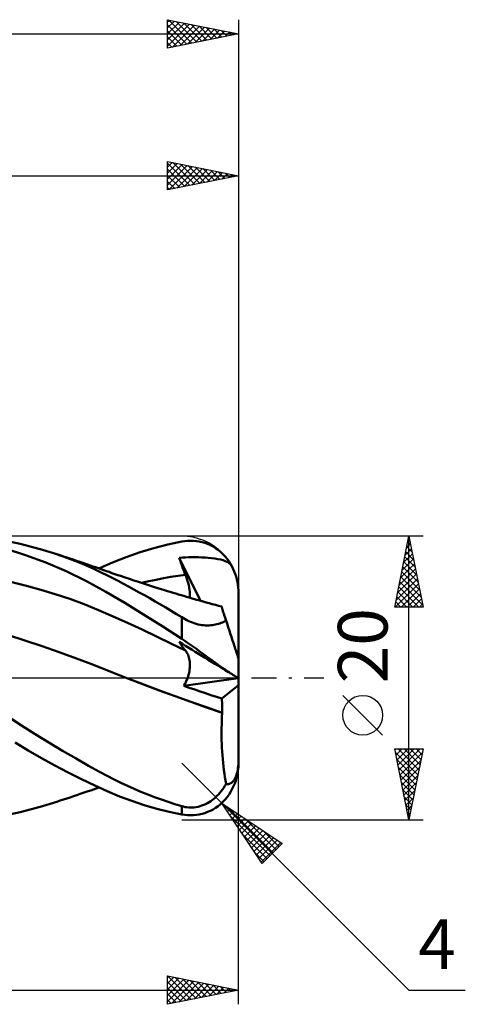
# Model space of a CAD drawing. Units: millimetres. Extents: x -67 to 70, y -23 to 50.
# Drawn here: x 39 to 70, y -23 to 46 of the extents above; entities that cross this region are included whole.
import ezdxf
from ezdxf.enums import TextEntityAlignment as Align

# ---------------------------------------------------------------- set-up
doc = ezdxf.new("R2010")
doc.units = ezdxf.units.MM
doc.header["$LTSCALE"] = 4.35
doc.linetypes.add('LONGDASH_DASH', pattern=[0.85, 0.4, -0.2, 0.05, -0.2])
for name, color, linetype in [('1', 4, 'CONTINUOUS'), ('2', 7, 'CONTINUOUS'), ('4', 2, 'LONGDASH_DASH'), ('CUT', 1, 'CONTINUOUS'), ('SK2', 7, 'CONTINUOUS'), ('SK4', 2, 'LONGDASH_DASH')]:
    doc.layers.add(name, color=color, linetype=linetype)
doc.styles.get("Standard").update_dxf_attribs({"font": 'Monospac821 BT'})

msp = doc.modelspace()

# ---------------------------------------------------------------- linework, layer by layer
at = {"layer": '1', "color": 4, "linetype": 'CONTINUOUS', "lineweight": 50}
for p, q in [((38.984, 8.667), (37.625, 9.096)), ((38.617, 9.446), (37.832, 9.61)), ((39.401, 9.256), (38.617, 9.446)), ((40.183, 9.04), (39.401, 9.256)), ((40.964, 8.799), (40.183, 9.04)), ((47.059, 8.865), (48.036, 9.157)), ((48.036, 9.157), (49.014, 9.406)), ((49.014, 9.406), (49.99, 9.611)), ((49.99, 9.611), (50.198, 9.644)), ((50.198, 9.644), (50.405, 9.665)), ((50.405, 9.665), (50.612, 9.673)), ((50.818, 9.667), (50.612, 9.673)), ((51.022, 9.649), (50.818, 9.667)), ((51.225, 9.618), (51.022, 9.649)), ((51.425, 9.574), (51.225, 9.618)), ((51.623, 9.516), (51.425, 9.574)), ((51.817, 9.445), (51.623, 9.516)), ((52.008, 9.36), (51.817, 9.445)), ((52.194, 9.261), (52.008, 9.36)), ((52.376, 9.149), (52.194, 9.261)), ((52.552, 9.024), (52.376, 9.149)), ((52.722, 8.885), (52.552, 9.024)), ((40.419, 8.136), (38.984, 8.667)), ((41.714, 8.542), (40.964, 8.799)), ((41.194, 8.724), (40.964, 8.799)), ((41.425, 8.648), (41.194, 8.724)), ((41.656, 8.572), (41.425, 8.648)), ((41.887, 8.495), (41.656, 8.572)), ((42.462, 8.26), (41.714, 8.542)), ((42.117, 8.418), (41.887, 8.495)), ((42.348, 8.341), (42.117, 8.418)), ((42.579, 8.264), (42.348, 8.341)), ((45.125, 8.147), (46.088, 8.528)), ((46.088, 8.528), (47.059, 8.865)), ((49.808, 8.477), (50.037, 8.49)), ((49.869, 8.306), (49.808, 8.477)), ((51.304, 5.444), (49.808, 8.477)), ((50.037, 8.49), (50.266, 8.5)), ((50.266, 8.5), (50.493, 8.507)), ((50.493, 8.507), (50.72, 8.51)), ((50.72, 8.51), (50.948, 8.511)), ((51.178, 8.507), (50.948, 8.511)), ((51.408, 8.5), (51.178, 8.507)), ((51.636, 8.488), (51.408, 8.5)), ((51.862, 8.472), (51.636, 8.488)), ((52.091, 8.45), (51.862, 8.472)), ((52.32, 8.421), (52.091, 8.45)), ((52.543, 8.383), (52.32, 8.421)), ((52.739, 8.341), (52.543, 8.383)), ((52.884, 8.733), (52.722, 8.885)), ((52.908, 8.294), (52.739, 8.341)), ((53.039, 8.568), (52.884, 8.733)), ((53.186, 8.391), (53.039, 8.568)), ((53.322, 8.203), (53.186, 8.391)), ((41.857, 7.522), (40.419, 8.136)), ((43.168, 7.97), (42.462, 8.26)), ((42.809, 8.186), (42.579, 8.264)), ((43.086, 8.092), (42.809, 8.186)), ((43.362, 7.997), (43.086, 8.092)), ((43.788, 7.695), (43.168, 7.97)), ((43.551, 7.932), (43.362, 7.997)), ((43.74, 7.867), (43.551, 7.932)), ((43.928, 7.802), (43.74, 7.867)), ((44.323, 7.444), (43.788, 7.695)), ((44.117, 7.736), (43.928, 7.802)), ((44.306, 7.67), (44.117, 7.736)), ((44.162, 7.721), (45.125, 8.147)), ((44.495, 7.604), (44.306, 7.67)), ((49.93, 8.135), (49.869, 8.306)), ((49.993, 7.963), (49.93, 8.135)), ((50.056, 7.791), (49.993, 7.963)), ((50.12, 7.619), (50.056, 7.791)), ((53.051, 8.243), (52.908, 8.294)), ((53.173, 8.189), (53.051, 8.243)), ((53.276, 8.133), (53.173, 8.189)), ((53.367, 8.072), (53.276, 8.133)), ((53.448, 8.004), (53.322, 8.203)), ((53.448, 8.004), (53.367, 8.072)), ((53.54, 7.838), (53.448, 8.004)), ((53.623, 7.671), (53.54, 7.838)), ((53.695, 7.506), (53.623, 7.671)), ((43.285, 6.827), (41.857, 7.522)), ((44.768, 7.223), (44.323, 7.444)), ((44.683, 7.538), (44.495, 7.604)), ((44.872, 7.471), (44.683, 7.538)), ((45.142, 7.032), (44.768, 7.223)), ((45.075, 7.4), (44.872, 7.471)), ((45.279, 7.329), (45.075, 7.4)), ((45.51, 6.84), (45.142, 7.032)), ((45.482, 7.259), (45.279, 7.329)), ((45.685, 7.189), (45.482, 7.259)), ((45.997, 7.083), (45.685, 7.189)), ((46.31, 6.978), (45.997, 7.083)), ((46.622, 6.874), (46.31, 6.978)), ((48.183, 6.93), (48.7, 7.029)), ((48.7, 7.029), (49.217, 7.12)), ((49.217, 7.12), (49.734, 7.202)), ((49.734, 7.202), (50.251, 7.274)), ((50.185, 7.447), (50.12, 7.619)), ((50.251, 7.274), (50.185, 7.447)), ((50.321, 7.083), (50.251, 7.274)), ((50.383, 6.897), (50.321, 7.083)), ((53.762, 7.33), (53.695, 7.506)), ((53.822, 7.146), (53.762, 7.33)), ((53.874, 6.955), (53.822, 7.146)), ((53.917, 6.762), (53.874, 6.955)), ((39.046, 6.501), (38.027, 6.751)), ((40.065, 6.221), (39.046, 6.501)), ((44.653, 6.076), (43.285, 6.827)), ((45.879, 6.645), (45.51, 6.84)), ((46.25, 6.446), (45.879, 6.645)), ((46.622, 6.243), (46.25, 6.446)), ((46.934, 6.771), (46.622, 6.874)), ((47.219, 6.678), (46.934, 6.771)), ((47.149, 6.701), (47.666, 6.82)), ((47.504, 6.586), (47.219, 6.678)), ((47.788, 6.496), (47.504, 6.586)), ((47.666, 6.82), (48.183, 6.93)), ((48.073, 6.406), (47.788, 6.496)), ((48.304, 6.333), (48.073, 6.406)), ((48.535, 6.262), (48.304, 6.333)), ((48.766, 6.191), (48.535, 6.262)), ((50.436, 6.716), (50.383, 6.897)), ((50.481, 6.542), (50.436, 6.716)), ((50.517, 6.375), (50.481, 6.542)), ((50.544, 6.215), (50.517, 6.375)), ((53.949, 6.571), (53.917, 6.762)), ((53.971, 6.386), (53.949, 6.571)), ((53.985, 6.197), (53.971, 6.386)), ((41.083, 5.911), (40.065, 6.221)), ((42.102, 5.568), (41.083, 5.911)), ((43.12, 5.193), (42.102, 5.568)), ((45.972, 5.293), (44.653, 6.076)), ((46.995, 6.037), (46.622, 6.243)), ((47.369, 5.827), (46.995, 6.037)), ((47.744, 5.615), (47.369, 5.827)), ((48.119, 5.399), (47.744, 5.615)), ((48.996, 6.12), (48.766, 6.191)), ((49.186, 6.062), (48.996, 6.12)), ((49.376, 6.005), (49.186, 6.062)), ((49.566, 5.948), (49.376, 6.005)), ((49.755, 5.892), (49.566, 5.948)), ((49.945, 5.836), (49.755, 5.892)), ((50.135, 5.78), (49.945, 5.836)), ((50.325, 5.725), (50.135, 5.78)), ((50.514, 5.67), (50.325, 5.725)), ((50.787, 5.591), (50.514, 5.67)), ((50.561, 6.064), (50.544, 6.215)), ((50.553, 5.658), (50.567, 5.784)), ((50.569, 5.92), (50.561, 6.064)), ((50.567, 5.784), (50.569, 5.92)), ((51.059, 5.514), (50.787, 5.591)), ((53.99, 6), (53.985, 6.197)), ((53.99, 1.361), (53.99, 6)), ((44.139, 4.783), (43.12, 5.193)), ((47.307, 4.475), (45.972, 5.293)), ((48.493, 5.18), (48.119, 5.399)), ((48.868, 4.959), (48.493, 5.18)), ((49.243, 4.735), (48.868, 4.959)), ((51.276, 5.452), (51.059, 5.514)), ((51.493, 5.391), (51.276, 5.452)), ((51.71, 5.33), (51.493, 5.391)), ((51.928, 5.27), (51.71, 5.33)), ((52.145, 5.21), (51.928, 5.27)), ((52.362, 5.151), (52.145, 5.21)), ((52.58, 5.092), (52.362, 5.151)), ((52.797, 5.034), (52.58, 5.092)), ((52.799, 5.028), (52.797, 5.034)), ((52.805, 5.01), (52.799, 5.028)), ((52.814, 4.98), (52.805, 5.01)), ((52.828, 4.938), (52.814, 4.98)), ((52.846, 4.884), (52.828, 4.938)), ((52.867, 4.818), (52.846, 4.884)), ((45.158, 4.339), (44.139, 4.783)), ((46.176, 3.878), (45.158, 4.339)), ((48.649, 3.628), (47.307, 4.475)), ((49.617, 4.509), (49.243, 4.735)), ((49.99, 4.28), (49.617, 4.509)), ((50.109, 4.209), (49.99, 4.28)), ((49.99, 2.761), (49.99, 4.28)), ((50.231, 4.141), (50.109, 4.209)), ((52.892, 4.74), (52.867, 4.818)), ((52.921, 4.65), (52.892, 4.74)), ((52.954, 4.549), (52.921, 4.65)), ((52.991, 4.437), (52.954, 4.549)), ((53.031, 4.314), (52.991, 4.437)), ((53.074, 4.18), (53.031, 4.314)), ((53.121, 4.036), (53.074, 4.18)), ((47.195, 3.407), (46.176, 3.878)), ((49.99, 2.761), (48.649, 3.628)), ((50.356, 4.075), (50.231, 4.141)), ((50.483, 4.014), (50.356, 4.075)), ((50.612, 3.957), (50.483, 4.014)), ((50.743, 3.904), (50.612, 3.957)), ((50.876, 3.857), (50.743, 3.904)), ((51.009, 3.816), (50.876, 3.857)), ((51.144, 3.781), (51.009, 3.816)), ((51.278, 3.752), (51.144, 3.781)), ((51.41, 3.73), (51.278, 3.752)), ((51.54, 3.715), (51.41, 3.73)), ((51.669, 3.705), (51.54, 3.715)), ((51.795, 3.702), (51.669, 3.705)), ((51.795, 3.702), (51.917, 3.704)), ((51.917, 3.704), (52.036, 3.712)), ((52.036, 3.712), (52.15, 3.724)), ((52.15, 3.724), (52.261, 3.741)), ((52.261, 3.741), (52.368, 3.762)), ((52.368, 3.762), (52.472, 3.786)), ((52.472, 3.786), (52.573, 3.814)), ((52.573, 3.814), (52.672, 3.845)), ((52.672, 3.845), (52.768, 3.878)), ((52.768, 3.878), (52.861, 3.915)), ((52.861, 3.915), (52.95, 3.953)), ((52.95, 3.953), (53.037, 3.994)), ((53.037, 3.994), (53.121, 4.036)), ((53.163, 3.905), (53.121, 4.036)), ((53.206, 3.775), (53.163, 3.905)), ((53.248, 3.644), (53.206, 3.775)), ((53.29, 3.515), (53.248, 3.644)), ((53.332, 3.387), (53.29, 3.515)), ((38.938, 2.647), (37.727, 3.036)), ((48.213, 2.926), (47.195, 3.407)), ((49.232, 2.436), (48.213, 2.926)), ((53.373, 3.26), (53.332, 3.387)), ((53.413, 3.137), (53.373, 3.26)), ((53.452, 3.016), (53.413, 3.137)), ((53.491, 2.897), (53.452, 3.016)), ((53.53, 2.776), (53.491, 2.897)), ((53.57, 2.653), (53.53, 2.776)), ((40.149, 2.241), (38.938, 2.647)), ((41.36, 1.819), (40.149, 2.241)), ((50.251, 1.936), (49.232, 2.436)), ((49.869, 2.453), (49.808, 2.543)), ((50.037, 2.403), (49.808, 2.543)), ((49.93, 2.364), (49.869, 2.453)), ((49.993, 2.276), (49.93, 2.364)), ((50.198, 2.623), (49.99, 2.761)), ((50.056, 2.189), (49.993, 2.276)), ((50.266, 2.263), (50.037, 2.403)), ((50.12, 2.104), (50.056, 2.189)), ((50.185, 2.019), (50.12, 2.104)), ((50.405, 2.482), (50.198, 2.623)), ((50.493, 2.123), (50.266, 2.263)), ((50.612, 2.339), (50.405, 2.482)), ((50.72, 1.985), (50.493, 2.123)), ((50.818, 2.194), (50.612, 2.339)), ((51.022, 2.048), (50.818, 2.194)), ((53.61, 2.53), (53.57, 2.653)), ((53.65, 2.408), (53.61, 2.53)), ((53.688, 2.29), (53.65, 2.408)), ((53.725, 2.176), (53.688, 2.29)), ((53.761, 2.067), (53.725, 2.176)), ((42.571, 1.379), (41.36, 1.819)), ((50.251, 1.936), (50.185, 2.019)), ((50.303, 1.866), (50.251, 1.936)), ((50.351, 1.792), (50.303, 1.866)), ((50.394, 1.714), (50.351, 1.792)), ((50.433, 1.632), (50.394, 1.714)), ((50.467, 1.545), (50.433, 1.632)), ((50.496, 1.456), (50.467, 1.545)), ((50.521, 1.362), (50.496, 1.456)), ((50.948, 1.845), (50.72, 1.985)), ((51.178, 1.705), (50.948, 1.845)), ((51.225, 1.902), (51.022, 2.048)), ((51.408, 1.564), (51.178, 1.705)), ((51.425, 1.757), (51.225, 1.902)), ((51.636, 1.425), (51.408, 1.564)), ((51.623, 1.613), (51.425, 1.757)), ((51.817, 1.47), (51.623, 1.613)), ((51.862, 1.287), (51.636, 1.425)), ((52.008, 1.331), (51.817, 1.47)), ((53.794, 1.966), (53.761, 2.067)), ((53.826, 1.867), (53.794, 1.966)), ((53.857, 1.77), (53.826, 1.867)), ((53.887, 1.68), (53.857, 1.77)), ((53.912, 1.601), (53.887, 1.68)), ((53.935, 1.532), (53.912, 1.601)), ((53.954, 1.471), (53.935, 1.532)), ((53.97, 1.423), (53.954, 1.471)), ((53.981, 1.389), (53.97, 1.423)), ((53.988, 1.368), (53.981, 1.389)), ((43.782, 0.921), (42.571, 1.379)), ((44.993, 0.443), (43.782, 0.921)), ((50.54, 1.265), (50.521, 1.362)), ((50.555, 1.165), (50.54, 1.265)), ((50.549, 0.606), (50.561, 0.726)), ((50.565, 1.061), (50.555, 1.165)), ((50.561, 0.726), (50.568, 0.841)), ((50.569, 0.953), (50.565, 1.061)), ((50.568, 0.841), (50.569, 0.953)), ((52.091, 1.147), (51.862, 1.287)), ((52.194, 1.194), (52.008, 1.331)), ((52.32, 1.006), (52.091, 1.147)), ((52.376, 1.062), (52.194, 1.194)), ((52.543, 0.87), (52.32, 1.006)), ((52.552, 0.935), (52.376, 1.062)), ((52.739, 0.75), (52.543, 0.87)), ((52.722, 0.814), (52.552, 0.935)), ((52.884, 0.699), (52.722, 0.814)), ((52.908, 0.647), (52.739, 0.75)), ((53.039, 0.591), (52.884, 0.699)), ((53.99, 1.361), (53.988, 1.368)), ((53.99, -6), (53.99, 1.361)), ((46.204, -0.033), (44.993, 0.443)), ((50.389, -0.032), (50.434, 0.099)), ((50.434, 0.099), (50.472, 0.229)), ((50.472, 0.229), (50.504, 0.357)), ((50.504, 0.357), (50.53, 0.484)), ((50.53, 0.484), (50.549, 0.606)), ((53.051, 0.56), (52.908, 0.647)), ((53.186, 0.491), (53.039, 0.591)), ((53.173, 0.485), (53.051, 0.56)), ((53.276, 0.422), (53.173, 0.485)), ((53.322, 0.4), (53.186, 0.491)), ((53.367, 0.367), (53.276, 0.422)), ((53.448, 0.318), (53.322, 0.4)), ((53.448, 0.317), (53.367, 0.367)), ((53.54, 0.261), (53.448, 0.317)), ((53.623, 0.211), (53.54, 0.261)), ((53.695, 0.167), (53.623, 0.211)), ((53.762, 0.127), (53.695, 0.167)), ((53.822, 0.09), (53.762, 0.127)), ((53.874, 0.058), (53.822, 0.09)), ((53.917, 0.033), (53.874, 0.058)), ((53.949, 0.013), (53.917, 0.033)), ((53.971, 0), (53.949, 0.013)), ((53.985, -0.008), (53.971, 0)), ((46.204, -0.033), (46.204, -0.033)), ((47.31, -0.458), (46.204, -0.033)), ((47.307, -0.456), (46.204, -0.033)), ((46.204, -0.033), (46.204, -0.033)), ((46.204, -0.033), (46.204, -0.033)), ((46.204, -0.033), (46.204, -0.033)), ((48.412, -0.87), (47.307, -0.456)), ((48.416, -0.873), (47.31, -0.458)), ((50.144, -0.56), (53.975, -0.002)), ((50.144, -0.56), (50.214, -0.429)), ((50.525, -0.69), (50.144, -0.56)), ((50.214, -0.429), (50.279, -0.297)), ((50.279, -0.297), (50.337, -0.164)), ((50.337, -0.164), (50.389, -0.032)), ((50.907, -0.82), (50.525, -0.69)), ((52.809, -1.449), (53.99, -0.51)), ((53.99, -0.011), (53.985, -0.008)), ((49.522, -1.277), (48.412, -0.87)), ((49.522, -1.279), (48.416, -0.873)), ((50.634, -1.676), (49.522, -1.277)), ((50.628, -1.677), (49.522, -1.279)), ((51.287, -0.948), (50.907, -0.82)), ((51.668, -1.075), (51.287, -0.948)), ((52.048, -1.201), (51.668, -1.075)), ((52.429, -1.326), (52.048, -1.201)), ((52.809, -1.449), (52.429, -1.326)), ((51.734, -2.068), (50.628, -1.677)), ((51.741, -2.065), (50.634, -1.676)), ((52.84, -2.45), (51.734, -2.068)), ((52.844, -2.446), (51.741, -2.065)), ((52.821, -1.589), (52.809, -1.449)), ((52.831, -1.73), (52.821, -1.589)), ((52.838, -1.872), (52.831, -1.73)), ((52.843, -2.015), (52.838, -1.872)), ((52.846, -2.158), (52.843, -2.015)), ((38.707, -3.341), (37.742, -2.706)), ((52.813, -2.994), (52.825, -2.722)), ((52.825, -2.722), (52.84, -2.45)), ((52.84, -2.45), (52.842, -2.448)), ((52.842, -2.448), (52.843, -2.447)), ((52.842, -2.448), (52.842, -2.448)), ((52.843, -2.446), (52.844, -2.446)), ((52.843, -2.447), (52.843, -2.446)), ((52.844, -2.446), (52.846, -2.302)), ((52.846, -2.302), (52.846, -2.158)), ((39.671, -3.955), (38.707, -3.341)), ((52.799, -3.541), (52.804, -3.267)), ((52.804, -3.267), (52.813, -2.994)), ((40.631, -4.55), (39.671, -3.955)), ((52.797, -3.815), (52.799, -3.541)), ((52.798, -4.089), (52.797, -3.815)), ((52.803, -4.362), (52.798, -4.089)), ((39.175, -5.101), (38.251, -4.545)), ((41.591, -5.127), (40.631, -4.55)), ((52.811, -4.636), (52.803, -4.362)), ((52.823, -4.908), (52.811, -4.636)), ((40.115, -5.644), (39.175, -5.101)), ((42.546, -5.685), (41.591, -5.127)), ((52.838, -5.18), (52.823, -4.908)), ((52.856, -5.449), (52.838, -5.18)), ((52.878, -5.715), (52.856, -5.449)), ((41.059, -6.165), (40.115, -5.644)), ((42.001, -6.664), (41.059, -6.165)), ((43.42, -6.182), (42.546, -5.685)), ((44.155, -6.587), (43.42, -6.182)), ((52.903, -5.978), (52.878, -5.715)), ((52.932, -6.237), (52.903, -5.978)), ((52.963, -6.493), (52.932, -6.237)), ((53.954, -6.364), (53.97, -6.238)), ((53.97, -6.238), (53.981, -6.114)), ((53.981, -6.114), (53.988, -5.98)), ((53.988, -5.98), (53.99, -5.844)), ((42.938, -7.137), (42.001, -6.664)), ((44.747, -6.905), (44.155, -6.587)), ((45.224, -7.152), (44.747, -6.905)), ((52.998, -6.745), (52.963, -6.493)), ((53.036, -6.991), (52.998, -6.745)), ((53.794, -6.966), (53.826, -6.886)), ((53.826, -6.886), (53.857, -6.795)), ((53.857, -6.795), (53.887, -6.696)), ((53.857, -7.024), (53.908, -6.807)), ((53.887, -6.696), (53.912, -6.593)), ((53.908, -6.807), (53.946, -6.591)), ((53.912, -6.593), (53.935, -6.485)), ((53.935, -6.485), (53.954, -6.364)), ((53.946, -6.591), (53.972, -6.382)), ((43.863, -7.582), (42.938, -7.137)), ((44.741, -7.982), (43.863, -7.582)), ((45.695, -7.385), (45.224, -7.152)), ((46.168, -7.608), (45.695, -7.385)), ((46.643, -7.821), (46.168, -7.608)), ((52.95, -7.739), (53.037, -7.606)), ((53.077, -7.232), (53.036, -6.991)), ((53.037, -7.606), (53.121, -7.469)), ((53.121, -7.469), (53.077, -7.232)), ((53.163, -7.476), (53.121, -7.469)), ((53.206, -7.48), (53.163, -7.476)), ((53.206, -7.48), (53.248, -7.48)), ((53.248, -7.48), (53.29, -7.475)), ((53.29, -7.475), (53.332, -7.465)), ((53.332, -7.465), (53.373, -7.452)), ((53.373, -7.452), (53.413, -7.435)), ((53.413, -7.435), (53.452, -7.413)), ((53.452, -7.413), (53.491, -7.387)), ((53.491, -7.387), (53.53, -7.355)), ((53.53, -7.355), (53.57, -7.317)), ((53.551, -7.817), (53.642, -7.629)), ((53.57, -7.317), (53.61, -7.274)), ((53.61, -7.274), (53.65, -7.223)), ((53.642, -7.629), (53.721, -7.44)), ((53.65, -7.223), (53.688, -7.167)), ((53.688, -7.167), (53.725, -7.105)), ((53.721, -7.44), (53.794, -7.237)), ((53.725, -7.105), (53.761, -7.038)), ((53.761, -7.038), (53.794, -6.966)), ((53.794, -7.237), (53.857, -7.024)), ((42.371, -8.333), (42.606, -8.254)), ((42.606, -8.254), (42.842, -8.174)), ((42.842, -8.174), (43.129, -8.077)), ((43.129, -8.077), (43.394, -7.986)), ((43.394, -7.986), (43.586, -7.92)), ((43.586, -7.92), (43.778, -7.854)), ((43.778, -7.854), (43.97, -7.788)), ((43.97, -7.788), (44.162, -7.721)), ((45.604, -8.342), (44.741, -7.982)), ((47.12, -8.025), (46.643, -7.821)), ((47.598, -8.218), (47.12, -8.025)), ((48.077, -8.402), (47.598, -8.218)), ((52.368, -8.414), (52.472, -8.316)), ((52.472, -8.316), (52.573, -8.212)), ((52.573, -8.212), (52.672, -8.102)), ((52.672, -8.102), (52.768, -7.987)), ((52.768, -7.987), (52.861, -7.865)), ((52.861, -7.865), (52.95, -7.739)), ((53.186, -8.391), (53.322, -8.203)), ((53.322, -8.203), (53.448, -8.004)), ((53.448, -8.004), (53.551, -7.817)), ((40.183, -9.04), (40.964, -8.799)), ((40.964, -8.799), (41.198, -8.722)), ((41.198, -8.722), (41.433, -8.645)), ((41.433, -8.645), (41.667, -8.568)), ((41.667, -8.568), (41.902, -8.49)), ((41.902, -8.49), (42.137, -8.412)), ((42.137, -8.412), (42.371, -8.333)), ((46.475, -8.668), (45.604, -8.342)), ((47.352, -8.957), (46.475, -8.668)), ((48.232, -9.211), (47.352, -8.957)), ((48.556, -8.576), (48.077, -8.402)), ((49.035, -8.74), (48.556, -8.576)), ((49.513, -8.894), (49.035, -8.74)), ((49.99, -9.038), (49.513, -8.894)), ((51.278, -9.039), (51.41, -8.997)), ((51.41, -8.997), (51.54, -8.947)), ((51.54, -8.947), (51.669, -8.889)), ((51.669, -8.889), (51.795, -8.825)), ((51.795, -8.825), (51.917, -8.754)), ((51.917, -8.754), (52.036, -8.677)), ((52.036, -8.677), (52.15, -8.594)), ((52.15, -8.594), (52.261, -8.507)), ((52.261, -8.507), (52.368, -8.414)), ((52.552, -9.024), (52.722, -8.885)), ((52.722, -8.885), (52.884, -8.733)), ((52.884, -8.733), (53.039, -8.568)), ((53.039, -8.568), (53.186, -8.391)), ((37.832, -9.61), (38.617, -9.446)), ((38.617, -9.446), (39.401, -9.256)), ((39.401, -9.256), (40.183, -9.04)), ((49.112, -9.429), (48.232, -9.211)), ((49.99, -9.611), (49.112, -9.429)), ((50.109, -9.069), (49.99, -9.038)), ((49.99, -9.611), (49.99, -9.038)), ((50.198, -9.644), (49.99, -9.611)), ((50.231, -9.094), (50.109, -9.069)), ((50.405, -9.665), (50.198, -9.644)), ((50.356, -9.114), (50.231, -9.094)), ((50.483, -9.126), (50.356, -9.114)), ((50.612, -9.673), (50.405, -9.665)), ((50.612, -9.131), (50.483, -9.126)), ((50.612, -9.131), (50.743, -9.129)), ((50.612, -9.673), (50.818, -9.667)), ((50.743, -9.129), (50.876, -9.118)), ((50.818, -9.667), (51.022, -9.649)), ((50.876, -9.118), (51.009, -9.1)), ((51.009, -9.1), (51.144, -9.074)), ((51.022, -9.649), (51.225, -9.618)), ((51.144, -9.074), (51.278, -9.039)), ((51.225, -9.618), (51.425, -9.574)), ((51.425, -9.574), (51.623, -9.516)), ((51.623, -9.516), (51.817, -9.445)), ((51.817, -9.445), (52.008, -9.36)), ((52.008, -9.36), (52.194, -9.261)), ((52.194, -9.261), (52.376, -9.149)), ((52.376, -9.149), (52.552, -9.024))]:
    msp.add_line(p, q, dxfattribs=at)
msp.add_arc((49.99, -6), 4, 354.52957, 0, dxfattribs=at)
at = {"layer": '2', "color": 7, "linetype": 'CONTINUOUS', "lineweight": 25}
for p, q in [((48.99, 34.4), (48.99, 36.4)), ((48.99, 36.4), (53.99, 35.4)), ((48.99, 36), (49.323, 36.333)), ((48.99, 36.277), (50.554, 34.713)), ((48.99, 35.576), (49.677, 36.263)), ((48.99, 35.151), (50.031, 36.192)), ((48.99, 34.727), (50.384, 36.121)), ((49.367, 36.325), (50.908, 34.784)), ((49.897, 36.219), (51.261, 34.854)), ((50.427, 36.113), (51.615, 34.925)), ((53.99, 36.4), (53.99, 6)), ((-0.01, 35.4), (53.99, 35.4)), ((48.99, 35.853), (50.201, 34.642)), ((48.99, 35.429), (49.847, 34.571)), ((53.99, 35.4), (48.99, 34.4)), ((49.112, 34.424), (50.738, 36.05)), ((49.642, 34.53), (51.091, 35.98)), ((50.172, 34.636), (51.445, 35.909)), ((50.703, 34.743), (51.798, 35.838)), ((50.958, 36.006), (51.968, 34.996)), ((51.233, 34.849), (52.152, 35.768)), ((51.488, 35.9), (52.322, 35.066)), ((51.763, 34.955), (52.505, 35.697)), ((52.018, 35.794), (52.676, 35.137)), ((52.294, 35.061), (52.859, 35.626)), ((52.549, 35.688), (53.029, 35.208)), ((52.824, 35.167), (53.213, 35.555)), ((53.079, 35.582), (53.383, 35.279)), ((53.354, 35.273), (53.566, 35.485)), ((53.609, 35.476), (53.736, 35.349)), ((53.885, 35.379), (53.92, 35.414)), ((48.99, 35.004), (49.494, 34.501)), ((48.99, 34.58), (49.14, 34.43)), ((66.99, 10), (49.99, 10)), ((64.99, 5), (65.99, 10)), ((65.934, 9.722), (66.027, 9.815)), ((65.981, 9.953), (66.004, 9.929)), ((65.99, -10), (65.99, 10)), ((65.99, 10), (66.99, 5)), ((65.722, 8.661), (66.168, 9.108)), ((65.828, 9.192), (66.098, 9.461)), ((65.839, 9.246), (66.216, 8.868)), ((65.91, 9.599), (66.11, 9.399)), ((65.51, 7.601), (66.31, 8.401)), ((65.616, 8.131), (66.239, 8.754)), ((65.698, 8.539), (66.428, 7.808)), ((65.768, 8.892), (66.322, 8.338)), ((65.298, 6.54), (66.451, 7.693)), ((65.404, 7.07), (66.381, 8.047)), ((65.556, 7.831), (66.641, 6.747)), ((65.627, 8.185), (66.535, 7.277)), ((65.086, 5.479), (66.593, 6.986)), ((65.192, 6.01), (66.522, 7.34)), ((65.415, 7.124), (66.853, 5.686)), ((65.486, 7.478), (66.747, 6.217)), ((65.031, 5), (66.663, 6.633)), ((65.273, 6.417), (66.691, 5)), ((65.344, 6.771), (66.959, 5.156)), ((65.455, 5), (66.734, 6.279)), ((65.132, 5.71), (65.842, 5)), ((65.203, 6.064), (66.266, 5)), ((65.879, 5), (66.805, 5.926)), ((66.303, 5), (66.876, 5.572)), ((66.99, 5), (64.99, 5)), ((64.991, 5.003), (64.994, 5)), ((65.061, 5.357), (65.418, 5)), ((66.728, 5), (66.946, 5.219)), ((64.14, -4.025), (61.34, -1.225)), ((65.99, -10), (64.99, -5)), ((64.99, -5), (66.99, -5)), ((65.007, -5.084), (65.09, -5)), ((65.035, -5.223), (66.627, -6.816)), ((65.077, -5.437), (65.515, -5)), ((65.148, -5.791), (65.939, -5)), ((65.219, -6.144), (66.363, -5)), ((65.235, -5), (66.698, -6.462)), ((65.29, -6.498), (66.787, -5)), ((65.36, -6.851), (66.935, -5.277)), ((65.66, -5), (66.768, -6.109)), ((66.99, -5), (65.99, -10)), ((66.084, -5), (66.839, -5.755)), ((66.508, -5), (66.91, -5.401)), ((66.933, -5), (66.98, -5.048)), ((52.818, -8.828), (49.99, -6)), ((53.99, -23), (53.99, -6)), ((65.141, -5.754), (66.556, -7.169)), ((65.431, -7.205), (66.829, -5.807)), ((65.247, -6.284), (66.485, -7.523)), ((65.353, -6.814), (66.415, -7.876)), ((65.502, -7.558), (66.722, -6.338)), ((65.572, -7.912), (66.616, -6.868)), ((65.459, -7.345), (66.344, -8.23)), ((65.643, -8.266), (66.51, -7.398)), ((65.565, -7.875), (66.273, -8.583)), ((65.714, -8.619), (66.404, -7.929)), ((52.818, -8.828), (65.99, -22)), ((52.818, -8.828), (57.061, -11.657)), ((55.647, -13.071), (52.818, -8.828)), ((52.874, -8.912), (52.902, -8.884)), ((65.671, -8.405), (66.203, -8.937)), ((65.777, -8.936), (66.132, -9.291)), ((65.785, -8.973), (66.298, -8.459)), ((65.855, -9.326), (66.192, -8.989)), ((53.044, -9.166), (53.156, -9.054)), ((53.189, -9.075), (56.416, -12.302)), ((53.213, -9.421), (53.411, -9.223)), ((53.383, -9.675), (53.665, -9.393)), ((53.553, -9.93), (53.92, -9.563)), ((65.883, -9.466), (66.061, -9.644)), ((65.926, -9.68), (66.086, -9.52)), ((49.99, -10), (66.99, -10)), ((53.42, -9.731), (56.204, -12.514)), ((53.722, -10.184), (54.174, -9.732)), ((53.892, -10.439), (54.429, -9.902)), ((54.062, -10.693), (54.683, -10.072)), ((54.231, -10.948), (54.938, -10.241)), ((54.462, -9.924), (56.628, -12.09)), ((65.989, -9.996), (65.99, -9.998)), ((54.269, -11.004), (55.991, -12.726)), ((54.401, -11.203), (55.193, -10.411)), ((54.571, -11.457), (55.447, -10.581)), ((54.741, -11.712), (55.702, -10.751)), ((54.91, -11.966), (55.956, -10.92)), ((55.08, -12.221), (56.211, -11.09)), ((55.734, -10.772), (56.84, -11.878)), ((55.25, -12.475), (56.465, -11.26)), ((55.419, -12.73), (56.72, -11.429)), ((55.589, -12.985), (56.975, -11.599)), ((57.061, -11.657), (55.647, -13.071)), ((57.007, -11.621), (57.052, -11.666)), ((55.117, -12.276), (55.779, -12.939)), ((48.99, -23), (48.99, -21)), ((48.99, -21), (53.99, -22)), ((48.99, -21.1), (49.074, -21.017)), ((48.99, -21.525), (49.427, -21.087)), ((48.99, -21.949), (49.781, -21.158)), ((48.99, -22.373), (50.134, -21.229)), ((48.99, -22.797), (50.488, -21.3)), ((48.99, -21.423), (50.304, -22.737)), ((48.992, -21), (50.658, -22.666)), ((49.267, -22.945), (50.841, -21.37)), ((49.522, -21.106), (51.011, -22.596)), ((49.797, -22.839), (51.195, -21.441)), ((50.052, -21.212), (51.365, -22.525)), ((50.328, -22.732), (51.548, -21.512)), ((50.583, -21.319), (51.719, -22.454)), ((51.113, -21.425), (52.072, -22.384)), ((15.99, -22), (53.99, -22)), ((48.99, -21.847), (49.951, -22.808)), ((53.99, -22), (48.99, -23)), ((50.858, -22.626), (51.902, -21.582)), ((51.388, -22.52), (52.256, -21.653)), ((51.643, -21.531), (52.426, -22.313)), ((51.919, -22.414), (52.609, -21.724)), ((52.174, -21.637), (52.779, -22.242)), ((52.449, -22.308), (52.963, -21.795)), ((52.704, -21.743), (53.133, -22.171)), ((52.979, -22.202), (53.316, -21.865)), ((53.234, -21.849), (53.486, -22.101)), ((53.51, -22.096), (53.67, -21.936)), ((53.765, -21.955), (53.84, -22.03)), ((65.99, -22), (69.965, -22)), ((48.99, -22.271), (49.597, -22.879)), ((48.99, -22.696), (49.244, -22.949))]:
    msp.add_line(p, q, dxfattribs=at)
msp.add_circle((62.74, -2.625), 1.4, dxfattribs=at)
at = {"layer": '4', "color": 2, "linetype": 'LONGDASH_DASH', "lineweight": 25}
msp.add_line((-0.01, 0), (53.99, 0), dxfattribs=at)
at = {"layer": 'CUT', "color": 1, "linetype": 'CONTINUOUS', "lineweight": 25}
for p, q in [((49.99, 10), (15.99, 10)), ((53.99, 0), (53.99, 6)), ((16, 0), (53.99, 0))]:
    msp.add_line(p, q, dxfattribs=at)
msp.add_arc((49.99, 6), 4, 0, 90, dxfattribs=at)
at = {"layer": 'SK2', "color": 7, "linetype": 'CONTINUOUS', "lineweight": 25}
for p, q in [((48.99, 44.4), (48.99, 46.4)), ((48.99, 46.4), (53.99, 45.4)), ((48.99, 46.242), (49.122, 46.374)), ((48.99, 45.817), (49.475, 46.303)), ((48.99, 45.393), (49.829, 46.232)), ((48.99, 44.969), (50.183, 46.161)), ((48.99, 44.545), (50.536, 46.091)), ((48.99, 46.035), (50.353, 44.673)), ((49.064, 46.385), (50.706, 44.743)), ((49.339, 44.47), (50.89, 46.02)), ((49.595, 46.279), (51.06, 44.814)), ((49.87, 44.576), (51.243, 45.949)), ((50.125, 46.173), (51.413, 44.885)), ((50.4, 44.682), (51.597, 45.879)), ((50.655, 46.067), (51.767, 44.955)), ((50.93, 44.788), (51.95, 45.808)), ((51.186, 45.961), (52.12, 45.026)), ((51.716, 45.855), (52.474, 45.097)), ((53.99, 46.4), (53.99, 6)), ((-50.01, 45.4), (53.99, 45.4)), ((48.99, 45.611), (49.999, 44.602)), ((53.99, 45.4), (48.99, 44.4)), ((48.99, 45.187), (49.646, 44.531)), ((51.461, 44.894), (52.304, 45.737)), ((51.991, 45), (52.657, 45.667)), ((52.246, 45.749), (52.827, 45.167)), ((52.521, 45.106), (53.011, 45.596)), ((52.777, 45.643), (53.181, 45.238)), ((53.052, 45.212), (53.365, 45.525)), ((53.307, 45.537), (53.535, 45.309)), ((53.582, 45.318), (53.718, 45.454)), ((53.837, 45.431), (53.888, 45.38)), ((48.99, 44.762), (49.292, 44.46))]:
    msp.add_line(p, q, dxfattribs=at)
at = {"layer": 'SK4', "color": 2, "linetype": 'LONGDASH_DASH', "lineweight": 25}
msp.add_line((-56.01, 0), (59.99, 0), dxfattribs=at)

# ---------------------------------------------------------------- texts
at = {"layer": '2', "color": 7, "linetype": 'CONTINUOUS', "lineweight": 25}
msp.add_text('20', height=3.5, rotation=90, dxfattribs=at).set_placement((64.49, 2.275), align=Align.CENTER)
msp.add_text('4', height=3.5, dxfattribs=at).set_placement((67.977, -20.5), align=Align.CENTER)

doc.saveas('drawing.dxf')
